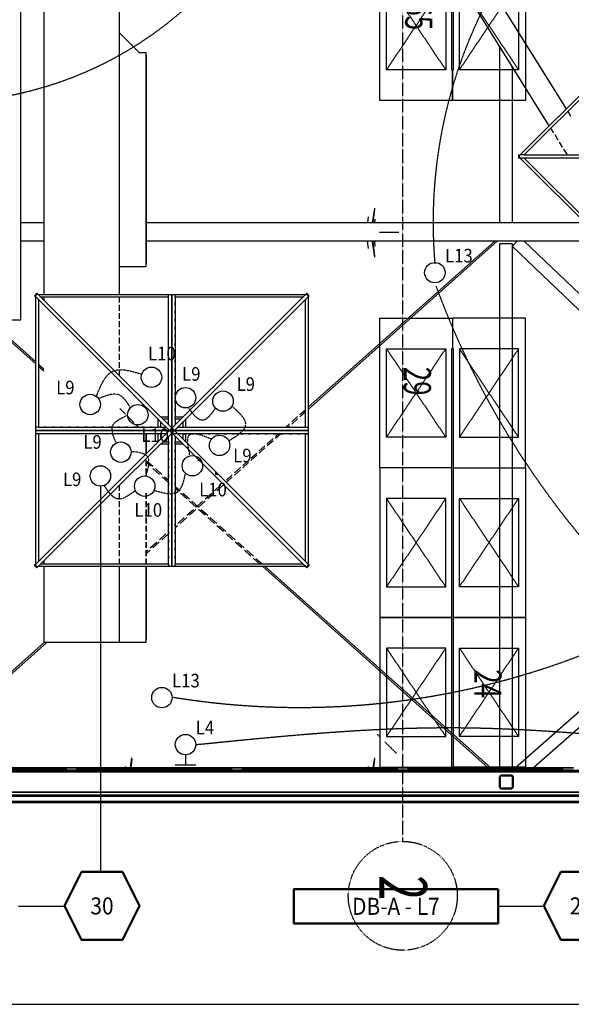
# Model space of a CAD drawing. Extents: x -15746 to 53104, y -6860 to 47381.
# Drawn here: x 9482 to 13532, y -1559 to 5679 of the extents above; entities that cross this region are included whole.
import ezdxf
from ezdxf.enums import TextEntityAlignment as Align

# ---------------------------------------------------------------- set-up
doc = ezdxf.new("R2010")
doc.units = 0
for name, pattern in [('EDG-DASH-1', [2.25, 1.5, -0.75]), ('EDG-DASH-3', [4.5, 3, -1.5]), ('X-2933-C$0$EDG-1DOT-2', [5, 2, -1.4, 0.2, -1.4]), ('X-2933-C$0$EDG-DASH-3', [4.5, 3, -1.5])]:
    doc.linetypes.add(name, pattern=pattern)
for name, color, linetype in [('LIT-CIRC', 6, 'CONTINUOUS'), ('LIT-FITT', 6, 'CONTINUOUS'), ('LIT-SWITCH', 2, 'EDG-DASH-3'), ('SYM-050', 6, 'CONTINUOUS'), ('SYM-ATT', 2, 'CONTINUOUS'), ('SYM-TEXT', 7, 'CONTINUOUS'), ('X-2933-C$0$A-FLOR', 31, 'X-2933-C$0$EDG-DASH-3'), ('X-2933-C$0$A-GLAZ-CURT', 11, 'CONTINUOUS'), ('X-2933-C$0$A-GLAZ-CWMG', 11, 'CONTINUOUS'), ('X-2933-C$0$A-GLAZ-CWMG-3', 11, 'CONTINUOUS'), ('X-2933-C$0$A-WALL', 8, 'CONTINUOUS'), ('X-2933-C$0$A-WALL-3', 8, 'CONTINUOUS'), ('X-2933-C$0$G-ANNO-TEXT-1', 31, 'CONTINUOUS'), ('X-2933-C$0$Q-CASE-4', 31, 'X-2933-C$0$EDG-DASH-3'), ('X-2933-C$0$Q-SPCQ', 31, 'X-2933-C$0$EDG-DASH-3'), ('X-2933-C$0$Q-SPCQ-2', 31, 'X-2933-C$0$EDG-DASH-3'), ('X-2933-C$0$Q-SPCQ-HDLN', 31, 'X-2933-C$0$EDG-DASH-3'), ('X-2933-C$0$RCP-LINES 27-02-24', 11, 'CONTINUOUS'), ('X-2933-C$0$S-BEAM-ANLY', 31, 'X-2933-C$0$EDG-DASH-3'), ('X-2933-C$0$S-COLS-2', 8, 'CONTINUOUS'), ('X-2933-C$0$S-GRID-1', 133, 'X-2933-C$0$EDG-1DOT-2'), ('X-2933-C$0$S-GRID-IDEN', 133, 'X-2933-C$0$EDG-1DOT-2'), ('X-XREF', 7, 'CONTINUOUS')]:
    doc.layers.add(name, color=color, linetype=linetype)
doc.styles.add('EDG', font='edg.shx', dxfattribs={"width": 0.9})
doc.styles.add('X-2933-C$0$EDG', font='edg.shx', dxfattribs={"width": 0.9})

# ---------------------------------------------------------------- blocks, each defined once
blk = doc.blocks.new('X-2933-C')
at = {"layer": 'X-2933-C$0$A-FLOR'}
for p, q in [((1559, -13224), (1559, 27406.9)), ((-159.2, 8627.7), (-159.2, 23251))]:
    blk.add_line(p, q, dxfattribs=at)
at = {"layer": 'X-2933-C$0$A-GLAZ-CURT'}
for p, q in [((-174.5, 13468.8), (-174.5, 12333.5)), ((-161.5, 13468.8), (-174.5, 13468.8)), ((-161.5, 12333.5), (-161.5, 13468.8)), ((-174.5, 12333.5), (-161.5, 12333.5)), ((-174.5, 12253.5), (-174.5, 11118.2)), ((-161.5, 12253.5), (-174.5, 12253.5)), ((-161.5, 11118.2), (-161.5, 12253.5)), ((-174.5, 11118.2), (-161.5, 11118.2)), ((-174.5, 11038.2), (-174.5, 9902.9)), ((-161.5, 11038.2), (-174.5, 11038.2)), ((-161.5, 9902.9), (-161.5, 11038.2)), ((-174.5, 9902.9), (-161.5, 9902.9)), ((-174.5, 9822.9), (-174.5, 8687.7)), ((-161.5, 9822.9), (-174.5, 9822.9)), ((-161.5, 8687.7), (-161.5, 9822.9))]:
    blk.add_line(p, q, dxfattribs=at)
at = {"layer": 'X-2933-C$0$A-GLAZ-CWMG'}
for p, q in [((-179, 12333.5), (-179, 13468.8)), ((-161, 12333.5), (-161, 13468.8)), ((-179, 11118.2), (-179, 12253.5)), ((-161, 11118.2), (-161, 12253.5)), ((-179, 9902.9), (-179, 11038.2)), ((-161, 9902.9), (-161, 11038.2)), ((-179, 8687.7), (-179, 9822.9)), ((-161, 8687.7), (-161, 9822.9))]:
    blk.add_line(p, q, dxfattribs=at)
at = {"layer": 'X-2933-C$0$A-GLAZ-CWMG-3', "extrusion": (0, 0, -1)}
for p, q in [((-179, 13548.8), (-179, 13468.8)), ((-161, 13468.8), (-161, 13548.8)), ((-179, 13468.8), (-161, 13468.8)), ((-179, 12333.5), (-179, 12253.5)), ((-161, 12333.5), (-179, 12333.5)), ((-161, 12253.5), (-161, 12333.5)), ((-179, 12253.5), (-161, 12253.5)), ((-179, 11118.2), (-179, 11038.2)), ((-161, 11118.2), (-179, 11118.2)), ((-161, 11038.2), (-161, 11118.2)), ((-179, 11038.2), (-161, 11038.2)), ((-179, 9902.9), (-179, 9822.9)), ((-161, 9902.9), (-179, 9902.9)), ((-161, 9822.9), (-161, 9902.9)), ((-179, 9822.9), (-161, 9822.9))]:
    blk.add_line(p, q, dxfattribs=at)
at = {"layer": 'X-2933-C$0$A-WALL'}
for p, q in [((22, 23452), (22, 8426.7)), ((0, 23430), (0, 8448.7)), ((-150, 23280), (-150, 8598.7))]:
    blk.add_line(p, q, dxfattribs=at)
at = {"layer": 'X-2933-C$0$A-WALL-3'}
for p, q in [((30, 8418.7), (30, 23460)), ((-159, 23271), (-159, 8607.7))]:
    blk.add_line(p, q, dxfattribs=at)
at = {"layer": 'X-2933-C$0$Q-CASE-4'}
for p, q in [((-5310, 12668.5), (-8385, 12668.5)), ((-5310, 12652.5), (-5310, 12668.5)), ((-185, 12668.5), (-3260, 12668.5)), ((-3260, 12668.5), (-3260, 12652.5)), ((-185, 12652.5), (-185, 12668.5)), ((-8385, 12652.5), (-5310, 12652.5)), ((-3260, 12652.5), (-185, 12652.5))]:
    blk.add_line(p, q, dxfattribs=at)
at = {"layer": 'X-2933-C$0$Q-SPCQ'}
for p, q in [((-6185, 13195.5), (-5085, 13195.5)), ((-2385, 13195.5), (-3485, 13195.5)), ((-2385, 13195.5), (-1285, 13195.5)), ((-1285, 13195.5), (-185, 13195.5)), ((-5085, 12660.5), (-5310, 12660.5)), ((-5310, 12660.5), (-5085, 12660.5)), ((-3485, 12660.5), (-3260, 12660.5)), ((-3485, 12660.5), (-3260, 12660.5)), ((-5085, 12125.5), (-6185, 12125.5)), ((-2385, 12125.5), (-3485, 12125.5)), ((-2385, 12125.5), (-1285, 12125.5)), ((-1285, 12125.5), (-185, 12125.5))]:
    blk.add_line(p, q, dxfattribs=at)
at = {"layer": 'X-2933-C$0$Q-SPCQ-2'}
for p, q in [((-5310, 12710.5), (-5960, 13145.5)), ((-5960, 12710.5), (-5310, 13145.5)), ((-5960, 13145.5), (-5310, 13145.5)), ((-5310, 13145.5), (-5310, 12710.5)), ((-2610, 13145.5), (-3260, 12710.5)), ((-3260, 13145.5), (-2610, 12710.5)), ((-3260, 13145.5), (-3260, 12710.5)), ((-2610, 13145.5), (-3260, 13145.5)), ((-2610, 12710.5), (-2610, 13145.5)), ((-1510, 12710.5), (-2160, 13145.5)), ((-2160, 12710.5), (-1510, 13145.5)), ((-2160, 12710.5), (-2160, 13145.5)), ((-2160, 13145.5), (-1510, 13145.5)), ((-1510, 13145.5), (-1510, 12710.5)), ((-410, 12710.5), (-1060, 13145.5)), ((-1060, 12710.5), (-410, 13145.5)), ((-1060, 12710.5), (-1060, 13145.5)), ((-1060, 13145.5), (-410, 13145.5)), ((-410, 13145.5), (-410, 12710.5)), ((-5310, 12710.5), (-5960, 12710.5)), ((-3260, 12710.5), (-2610, 12710.5)), ((-1510, 12710.5), (-2160, 12710.5)), ((-410, 12710.5), (-1060, 12710.5)), ((-5310, 12175.5), (-5960, 12610.5)), ((-5960, 12175.5), (-5310, 12610.5)), ((-5960, 12610.5), (-5310, 12610.5)), ((-5310, 12610.5), (-5310, 12175.5)), ((-2610, 12175.5), (-3260, 12610.5)), ((-3260, 12175.5), (-2610, 12610.5)), ((-3260, 12175.5), (-3260, 12610.5)), ((-3260, 12610.5), (-2610, 12610.5)), ((-2610, 12610.5), (-2610, 12175.5)), ((-1510, 12610.5), (-2160, 12175.5)), ((-2160, 12610.5), (-1510, 12175.5)), ((-2160, 12610.5), (-2160, 12175.5)), ((-1510, 12610.5), (-2160, 12610.5)), ((-1510, 12175.5), (-1510, 12610.5)), ((-410, 12610.5), (-1060, 12175.5)), ((-1060, 12610.5), (-410, 12175.5)), ((-1060, 12610.5), (-1060, 12175.5)), ((-410, 12610.5), (-1060, 12610.5)), ((-410, 12175.5), (-410, 12610.5)), ((-5310, 12175.5), (-5960, 12175.5)), ((-2610, 12175.5), (-3260, 12175.5)), ((-2160, 12175.5), (-1510, 12175.5)), ((-1060, 12175.5), (-410, 12175.5))]:
    blk.add_line(p, q, dxfattribs=at)
at = {"layer": 'X-2933-C$0$Q-SPCQ-HDLN'}
for p, q in [((-5085, 13195.5), (-5085, 12660.5)), ((-3485, 13195.5), (-3485, 12660.5)), ((-2385, 12668.5), (-2385, 13195.5)), ((-2385, 12668.5), (-2385, 13195.5)), ((-1285, 13195.5), (-1285, 12668.5)), ((-1285, 12668.5), (-1285, 13195.5)), ((-185, 13195.5), (-185, 12668.5)), ((-5085, 12660.5), (-5085, 12125.5)), ((-3485, 12125.5), (-3485, 12660.5)), ((-2385, 12652.5), (-2385, 12125.5)), ((-2385, 12652.5), (-2385, 12125.5)), ((-1285, 12125.5), (-1285, 12652.5)), ((-1285, 12652.5), (-1285, 12125.5)), ((-185, 12125.5), (-185, 12652.5))]:
    blk.add_line(p, q, dxfattribs=at)
at = {"layer": 'X-2933-C$0$RCP-LINES 27-02-24'}
for p, q in [((22, 8426.7), (22, 23452)), ((30, 23460), (30, 8418.7)), ((0, 8448.7), (0, 23430)), ((-159, 8607.7), (-159, 23271)), ((-150, 8598.7), (-150, 23280)), ((65, 8418.7), (65, 16425.8)), ((75, 8418.7), (75, 16425.7)), ((-1921.8, 15224), (-179, 13254.5)), ((-2065.3, 15134.7), (-4010.7, 13101.1)), ((-179, 13120.4), (-1998.4, 15176.3)), ((-4051.5, 13187.1), (-2369.4, 14945.4)), ((-4685.6, 13186.1), (-4685.6, 14091.2)), ((-4660.6, 14091.2), (-4660.6, 13497.2)), ((-4685.6, 13157.8), (-5362.6, 13834.8)), ((-5348.4, 13848.9), (-4685.6, 13186.1)), ((-4660.6, 13186.1), (-3997.9, 13848.9)), ((-3983.7, 13834.8), (-4660.6, 13157.8)), ((-4051.5, 13767), (-4051.5, 10413.4)), ((-4184.5, 13634), (-4184.5, 10413.4)), ((-9329.4, 10814.2), (-5022.8, 13495)), ((-5005.4, 13505.9), (-4970.5, 13527.6)), ((-4741.8, 13468.5), (-4779.3, 13445.2)), ((-4689.5, 13501.1), (-4727, 13477.8)), ((-4660.6, 13497.2), (-4660.6, 13186.1)), ((-179, 13468.8), (-179, 12333.5)), ((-174.5, 12333.5), (-174.5, 13468.8)), ((-174.5, 13468.8), (-161.5, 13468.8)), ((-161.5, 13468.8), (-161.5, 12333.5)), ((-161, 13468.8), (-161, 12333.5)), ((-4847.2, 13402.9), (-4881.3, 13381.7)), ((-4794.1, 13436), (-4831.6, 13412.7)), ((-4898.7, 13370.9), (-9005.8, 10814.2)), ((-4685.6, 13186.1), (-4685.6, 13157.8)), ((-4660.6, 13186.1), (-4660.6, 13157.8)), ((-161, 13234.2), (-159, 13231.9)), ((-4685.6, 13152.5), (-4685.6, 13157.8)), ((-4660.6, 13152.5), (-4685.6, 13152.5)), ((-4685.6, 13145.3), (-4685.6, 13152.5)), ((-4685.6, 13145.3), (-4660.6, 13145.3)), ((-4660.6, 13157.8), (-4660.6, 13152.5)), ((-4660.6, 13152.5), (-4660.6, 13145.3)), ((-112.5, 13106), (-37.5, 13106)), ((-37.5, 13101), (-112.5, 13101)), ((-5337.5, 13097.7), (-4184.5, 13097.7)), ((-4032, 13097.7), (-179, 13097.7)), ((-4032, 13097.7), (-4032, 13097.3)), ((-4032, 13097.3), (-4032, 13008.8)), ((-161, 13097.7), (-159, 13097.7)), ((-125, 13018.5), (-125, 13093.5)), ((-120, 13093.5), (-120, 13018.5)), ((-30, 13018.5), (-30, 13093.5)), ((-25, 13093.5), (-25, 13018.5)), ((-4184.5, 13008.8), (-5480.3, 13008.8)), ((-4051.5, 12987.7), (-2813.4, 11599.7)), ((-2829.5, 11599.7), (-4051.5, 12969.7)), ((-179, 13008.8), (-4032, 13008.8)), ((-159, 13008.8), (-161, 13008.8)), ((-161, 12960.4), (-159, 12962.7)), ((-112.5, 13011), (-37.5, 13011)), ((-37.5, 13006), (-112.5, 13006)), ((-1659, 11284.3), (-179, 12940.3)), ((-179, 12922.3), (-1659, 11266.3)), ((-159, 12944.7), (-161, 12942.4)), ((-161.5, 12333.5), (-174.5, 12333.5)), ((-179, 12253.5), (-179, 11118.2)), ((-174.5, 11118.2), (-174.5, 12253.5)), ((-174.5, 12253.5), (-161.5, 12253.5)), ((-161.5, 12253.5), (-161.5, 11118.2)), ((-161, 12253.5), (-161, 11118.2)), ((-4184.5, 12073.5), (-4293.4, 12088.6)), ((-4184.5, 12077.2), (-4283.6, 12091)), ((-4212.9, 12091), (-4184.5, 12087.1)), ((-4051.5, 12088.9), (-4046.5, 12088.9)), ((-4046.5, 12086.4), (-4013.1, 12091)), ((-3942.4, 12091), (-4046.5, 12076.5)), ((-4046.5, 12088.9), (-4046.5, 12080.5)), ((-3932.6, 12088.6), (-4046.5, 12072.8)), ((-179, 12078.4), (-252.9, 12088.6)), ((-179, 12082.1), (-243.1, 12091)), ((-161, 12089.4), (-159, 12089.2)), ((-4184.5, 12037.5), (-4229.2, 12043.7)), ((-4046.5, 12080.5), (-4051.5, 12080.5)), ((-4051.5, 12072.6), (-4046.5, 12072.6)), ((-4047.9, 12072.6), (-4051.5, 12072.1)), ((-3996.8, 12043.7), (-4051.5, 12036.1)), ((-4046.5, 12080.5), (-4046.5, 12072.6)), ((-179, 12042.3), (-188.7, 12043.7)), ((-159, 12079.3), (-161, 12079.6)), ((-159, 12075.6), (-161, 12075.8)), ((-159, 12039.5), (-161, 12039.8)), ((-3650.2, 11608.5), (-3667.9, 11590.9)), ((-3662.7, 11585.7), (-3667.9, 11590.9)), ((-3662.7, 11585.7), (-3645.1, 11603.4)), ((-3659, 11582), (-3662.7, 11585.7)), ((-3639, 11562), (-3659, 11582)), ((-3659, 10624.7), (-3659, 11582)), ((-3650.2, 11608.5), (-3645.1, 11603.4)), ((-3645.1, 11603.4), (-3641.3, 11599.7)), ((-3621.3, 11579.7), (-3641.3, 11599.7)), ((-3641.3, 11599.7), (-2684, 11599.7)), ((-2684, 11579.7), (-2684, 11599.7)), ((-2684, 11599.7), (-2659, 11599.7)), ((-2659, 11599.7), (-2659, 10599.7)), ((-2659, 11599.7), (-2634, 11599.7)), ((-2659, 10599.7), (-2659, 11599.7)), ((-2658, 10618.3), (-1672.9, 11603.4)), ((-1655.3, 11585.7), (-2640.4, 10600.6)), ((-2634, 11579.7), (-2634, 11599.7)), ((-2634, 11599.7), (-1676.7, 11599.7)), ((-2634, 11599.7), (-2634, 10599.7)), ((-1676.7, 11599.7), (-1696.7, 11579.7)), ((-1659, 11582), (-1679, 11562)), ((-1672.9, 11603.4), (-1667.8, 11608.5)), ((-1672.9, 11603.4), (-1655.3, 11585.7)), ((-1650.1, 11590.9), (-1667.8, 11608.5)), ((-1659, 11582), (-1659, 10624.7)), ((-1650.1, 11590.9), (-1655.3, 11585.7)), ((-3639, 11562), (-3639, 10624.7)), ((-3419, 11342), (-3639, 11562)), ((-2684, 11579.7), (-3621.3, 11579.7)), ((-3621.3, 11579.7), (-3041.3, 10999.7)), ((-2776, 11539.7), (-2811.6, 11579.7)), ((-2795.6, 11579.7), (-2759.9, 11539.7)), ((-2722.4, 11479.7), (-2760.8, 11522.7)), ((-2744.7, 11522.7), (-2706.4, 11479.7)), ((-2684, 10699.7), (-2684, 11579.7)), ((-2684, 11522.7), (-2684, 11539.7)), ((-1696.7, 11579.7), (-2634, 11579.7)), ((-2634, 11522.7), (-2634, 11539.7)), ((-1679, 10624.7), (-1679, 11562)), ((-2684, 11436.6), (-2707.3, 11462.7)), ((-2691.2, 11462.7), (-2684, 11454.6)), ((-2684, 11462.7), (-2684, 11479.7)), ((-2634, 11462.7), (-2634, 11479.7)), ((-2684, 11402.7), (-2684, 11419.7)), ((-2634, 11402.7), (-2634, 11419.7)), ((-2634, 11398.5), (-2599.3, 11359.7)), ((-2615.4, 11359.7), (-2634, 11380.5)), ((-2999, 10922), (-3419, 11342)), ((-2684, 11342.7), (-2684, 11359.7)), ((-2684, 11282.7), (-2684, 11299.7)), ((-2634, 11342.7), (-2634, 11359.7)), ((-2634, 11282.7), (-2634, 11299.7)), ((-2561.9, 11299.7), (-2600.2, 11342.7)), ((-2584.2, 11342.7), (-2545.8, 11299.7)), ((-2684, 11222.7), (-2684, 11239.7)), ((-2634, 11222.7), (-2634, 11239.7)), ((-2508.4, 11239.7), (-2546.7, 11282.7)), ((-2530.6, 11282.7), (-2492.3, 11239.7)), ((-2454.8, 11179.7), (-2493.2, 11222.7)), ((-2477.1, 11222.7), (-2438.8, 11179.7)), ((-2036.7, 11239.7), (-2036.9, 11239.5)), ((-1719, 11217.2), (-1679, 11261.9)), ((-1679, 11243.9), (-1719, 11199.1)), ((-2684, 11162.7), (-2684, 11179.7)), ((-2634, 11162.7), (-2634, 11179.7)), ((-2401.3, 11119.7), (-2439.7, 11162.7)), ((-2423.6, 11162.7), (-2385.3, 11119.7)), ((-1779, 11150), (-1736, 11198.1)), ((-1736, 11180.1), (-1779, 11132)), ((-2684, 11102.7), (-2684, 11119.7)), ((-2634, 11102.7), (-2634, 11119.7)), ((-2347.8, 11059.7), (-2386.2, 11102.7)), ((-2370.1, 11102.7), (-2331.7, 11059.7)), ((-1839, 11082.9), (-1796, 11131)), ((-1796, 11113), (-1839, 11064.9)), ((-161.5, 11118.2), (-174.5, 11118.2)), ((-2684, 11042.7), (-2684, 11059.7)), ((-2634, 11042.7), (-2634, 11059.7)), ((-2294.3, 10999.7), (-2332.7, 11042.7)), ((-2316.6, 11042.7), (-2278.2, 10999.7)), ((-1899, 11015.7), (-1856, 11063.9)), ((-1856, 11045.9), (-1899, 10997.7)), ((-179, 11038.2), (-179, 9902.9)), ((-174.5, 9902.9), (-174.5, 11038.2)), ((-174.5, 11038.2), (-161.5, 11038.2)), ((-161.5, 11038.2), (-161.5, 9902.9)), ((-161, 11038.2), (-161, 9902.9)), ((-3040.4, 10998.7), (-3041.3, 10999.7)), ((-3040.4, 10998.7), (-2981.3, 10939.7)), ((-2978.1, 10936.5), (-2981.3, 10939.7)), ((-2978.1, 10936.5), (-2921.3, 10879.7)), ((-2684, 10982.7), (-2684, 10999.7)), ((-2684, 10922.7), (-2684, 10939.7)), ((-2634, 10982.7), (-2634, 10999.7)), ((-2634, 10922.7), (-2634, 10939.7)), ((-2334.5, 10939.7), (-2334.5, 10922.7)), ((-2259, 10978.1), (-2216, 10929.9)), ((-2216, 10911.9), (-2259, 10960.1)), ((-2019, 10881.5), (-1976, 10929.6)), ((-1959, 10948.6), (-1916, 10996.7)), ((-1916, 10978.7), (-1959, 10930.6)), ((-2995.8, 10918.8), (-2999, 10922)), ((-2939, 10862), (-2995.8, 10918.8)), ((-2937.7, 10860.7), (-2939, 10862)), ((-2757.9, 10680.9), (-2937.7, 10860.7)), ((-2920, 10878.4), (-2921.3, 10879.7)), ((-2920, 10878.4), (-2740.2, 10698.6)), ((-2684, 10862.7), (-2684, 10879.7)), ((-2634, 10862.7), (-2634, 10879.7)), ((-2396.7, 10879.7), (-2398, 10878.4)), ((-2379, 10862), (-2380.3, 10860.7)), ((-2334.5, 10922.7), (-2350.9, 10922.7)), ((-2319, 10922), (-2322.2, 10918.8)), ((-2199, 10910.9), (-2156, 10862.7)), ((-2156, 10844.6), (-2199, 10892.8)), ((-2079, 10814.3), (-2036, 10862.5)), ((-1976, 10911.6), (-2019, 10863.5)), ((-2684, 10802.7), (-2684, 10819.7)), ((-2634, 10802.7), (-2634, 10819.7)), ((-2456, 10781.2), (-2456, 10785)), ((-2439, 10802), (-2439, 10790.6)), ((-2139, 10843.6), (-2096, 10795.4)), ((-2096, 10777.4), (-2139, 10825.6)), ((-2139, 10747.2), (-2096, 10795.3)), ((-2036, 10844.4), (-2079, 10796.3)), ((-2684, 10742.7), (-2684, 10759.7)), ((-2634, 10742.7), (-2634, 10759.7)), ((-2199, 10680.1), (-2156, 10728.2)), ((-2096, 10777.3), (-2139, 10729.2)), ((-2079, 10776.3), (-2036.7, 10729)), ((-2036, 10710.1), (-2079, 10758.3)), ((-2759, 10682), (-2759, 10680.9)), ((-2759, 10680.9), (-2757.9, 10680.9)), ((-2759, 10624.7), (-2759, 10680.9)), ((-2756.1, 10679.1), (-2757.9, 10680.9)), ((-2677.6, 10600.6), (-2756.1, 10679.1)), ((-2742, 10665), (-2742, 10624.7)), ((-2740.2, 10699.7), (-2741.3, 10699.7)), ((-2740.2, 10699.7), (-2684, 10699.7)), ((-2740.2, 10698.6), (-2740.2, 10699.7)), ((-2738.4, 10696.8), (-2740.2, 10698.6)), ((-2738.4, 10696.8), (-2660, 10618.3)), ((-2684, 10682.7), (-2724.3, 10682.7)), ((-2684, 10682.7), (-2684, 10699.7)), ((-2684, 10642.4), (-2684, 10682.7)), ((-2634, 10699.7), (-2577.8, 10699.7)), ((-2634, 10682.7), (-2634, 10699.7)), ((-2593.7, 10682.7), (-2634, 10682.7)), ((-2577.8, 10698.6), (-2579.6, 10696.8)), ((-2577.8, 10699.7), (-2577.8, 10698.6)), ((-2576.7, 10699.7), (-2577.8, 10699.7)), ((-2576, 10624.7), (-2576, 10665)), ((-2560.1, 10680.9), (-2561.9, 10679.1)), ((-2560.1, 10680.9), (-2559, 10680.9)), ((-2559, 10680.9), (-2559, 10682)), ((-2559, 10680.9), (-2559, 10624.7)), ((-2248.5, 10624.7), (-2216, 10661)), ((-2216, 10643), (-2232.4, 10624.7)), ((-2156, 10710.2), (-2199, 10662.1)), ((-2019, 10709.1), (-1976, 10660.9)), ((-1976, 10642.8), (-2019, 10691)), ((-1959, 10641.8), (-1943.7, 10624.7)), ((-3639, 10624.7), (-3659, 10624.7)), ((-3659, 10599.7), (-3659, 10624.7)), ((-2659, 10599.7), (-3659, 10599.7)), ((-3659, 10574.7), (-3659, 10599.7)), ((-3659, 10599.7), (-2659, 10599.7)), ((-3639, 10574.7), (-3659, 10574.7)), ((-3659, 9617.4), (-3659, 10574.7)), ((-3639, 10624.7), (-2759, 10624.7)), ((-3639, 10574.7), (-3639, 9637.4)), ((-2759, 10574.7), (-3639, 10574.7)), ((-3582, 10624.7), (-3599, 10624.7)), ((-3582, 10574.7), (-3599, 10574.7)), ((-3522, 10624.7), (-3539, 10624.7)), ((-3522, 10574.7), (-3539, 10574.7)), ((-3462, 10624.7), (-3479, 10624.7)), ((-3462, 10574.7), (-3479, 10574.7)), ((-3402, 10624.7), (-3419, 10624.7)), ((-3402, 10574.7), (-3419, 10574.7)), ((-3342, 10624.7), (-3359, 10624.7)), ((-3342, 10574.7), (-3359, 10574.7)), ((-3282, 10624.7), (-3299, 10624.7)), ((-3282, 10574.7), (-3299, 10574.7)), ((-3222, 10624.7), (-3239, 10624.7)), ((-3222, 10574.7), (-3239, 10574.7)), ((-3162, 10624.7), (-3179, 10624.7)), ((-3162, 10574.7), (-3179, 10574.7)), ((-3102, 10624.7), (-3119, 10624.7)), ((-3102, 10574.7), (-3119, 10574.7)), ((-3042, 10624.7), (-3059, 10624.7)), ((-3042, 10574.7), (-3059, 10574.7)), ((-2982, 10624.7), (-2999, 10624.7)), ((-2982, 10574.7), (-2999, 10574.7)), ((-2922, 10624.7), (-2939, 10624.7)), ((-2922, 10574.7), (-2939, 10574.7)), ((-2922, 10630.3), (-2922, 10624.7)), ((-2879, 10624.7), (-2879, 10630.5)), ((-2862, 10624.7), (-2879, 10624.7)), ((-2862, 10574.7), (-2879, 10574.7)), ((-2802, 10624.7), (-2819, 10624.7)), ((-2802, 10574.7), (-2819, 10574.7)), ((-2742, 10624.7), (-2759, 10624.7)), ((-2759, 10518.4), (-2759, 10574.7)), ((-2742, 10574.7), (-2759, 10574.7)), ((-2756.1, 10520.2), (-2677.6, 10598.7)), ((-2742, 10624.7), (-2701.7, 10624.7)), ((-2742, 10574.7), (-2742, 10534.4)), ((-2701.7, 10574.7), (-2742, 10574.7)), ((-2660, 10581), (-2738.4, 10502.6)), ((-2684, 10599.7), (-2684, 10607)), ((-2684, 10592.4), (-2684, 10599.7)), ((-2684, 10599.7), (-2659, 10599.7)), ((-2659, 10599.7), (-2684, 10599.7)), ((-2660, 10618.3), (-2677.6, 10600.6)), ((-2677.6, 10598.7), (-2660, 10581)), ((-2666.3, 10624.7), (-2659, 10624.7)), ((-2659, 10574.7), (-2666.3, 10574.7)), ((-2659, 10599.7), (-2659, 10624.7)), ((-2659, 10624.7), (-2651.7, 10624.7)), ((-2659, 10624.7), (-2659, 10599.7)), ((-2659, 9599.7), (-2659, 10599.7)), ((-2659, 10599.7), (-2634, 10599.7)), ((-2659, 10599.7), (-2659, 9599.7)), ((-2659, 10574.7), (-2659, 10599.7)), ((-2659, 10599.7), (-1659, 10599.7)), ((-1659, 10599.7), (-2659, 10599.7)), ((-2659, 10599.7), (-2659, 10574.7)), ((-2634, 10599.7), (-2659, 10599.7)), ((-2651.7, 10574.7), (-2659, 10574.7)), ((-2640.4, 10600.6), (-2658, 10618.3)), ((-2658, 10581), (-2640.4, 10598.7)), ((-2579.6, 10502.6), (-2658, 10581)), ((-2640.4, 10598.7), (-2561.9, 10520.2)), ((-2634, 10599.7), (-2634, 10592.4)), ((-2616.3, 10624.7), (-2576, 10624.7)), ((-2576, 10574.7), (-2616.3, 10574.7)), ((-2559, 10624.7), (-2576, 10624.7)), ((-2576, 10534.4), (-2576, 10574.7)), ((-2576, 10574.7), (-2559, 10574.7)), ((-2559, 10624.7), (-1679, 10624.7)), ((-2559, 10574.7), (-2559, 10518.4)), ((-1679, 10574.7), (-2559, 10574.7)), ((-2499, 10624.7), (-2516, 10624.7)), ((-2516, 10574.7), (-2499, 10574.7)), ((-2439, 10624.7), (-2456, 10624.7)), ((-2456, 10574.7), (-2439, 10574.7)), ((-2379, 10624.7), (-2396, 10624.7)), ((-2396, 10574.7), (-2379, 10574.7)), ((-2319, 10624.7), (-2336, 10624.7)), ((-2336, 10574.7), (-2319, 10574.7)), ((-2277.1, 10574.7), (-2319, 10527.8)), ((-2319, 10545.8), (-2293.2, 10574.7)), ((-2259, 10624.7), (-2276, 10624.7)), ((-2276, 10574.7), (-2259, 10574.7)), ((-2199, 10624.7), (-2216, 10624.7)), ((-2216, 10574.7), (-2199, 10574.7)), ((-2139, 10624.7), (-2156, 10624.7)), ((-2156, 10574.7), (-2139, 10574.7)), ((-2079, 10624.7), (-2096, 10624.7)), ((-2096, 10574.7), (-2079, 10574.7)), ((-2019, 10624.7), (-2036, 10624.7)), ((-2036, 10574.7), (-2019, 10574.7)), ((-1959, 10624.7), (-1976, 10624.7)), ((-1976, 10574.7), (-1959, 10574.7)), ((-1899, 10624.7), (-1916, 10624.7)), ((-1916, 10574.7), (-1899, 10574.7)), ((-1899.1, 10574.7), (-1856, 10526.3)), ((-1839, 10624.7), (-1856, 10624.7)), ((-1856, 10574.7), (-1839, 10574.7)), ((-1779, 10624.7), (-1796, 10624.7)), ((-1796, 10574.7), (-1779, 10574.7)), ((-1719, 10624.7), (-1736, 10624.7)), ((-1736, 10574.7), (-1719, 10574.7)), ((-1659, 10624.7), (-1679, 10624.7)), ((-1679, 9637.4), (-1679, 10574.7)), ((-1679, 10574.7), (-1659, 10574.7)), ((-1659, 10624.7), (-1659, 10599.7)), ((-1659, 10599.7), (-1659, 10574.7)), ((-1659, 10574.7), (-1659, 9617.4)), ((-2937.7, 10338.7), (-2757.9, 10518.4)), ((-2740.2, 10500.8), (-2920, 10321)), ((-2757.9, 10518.4), (-2759, 10518.4)), ((-2759, 10518.4), (-2759, 10517.4)), ((-2756.1, 10520.2), (-2757.9, 10518.4)), ((-2741.3, 10499.7), (-2740.2, 10499.7)), ((-2738.4, 10502.6), (-2740.2, 10500.8)), ((-2740.2, 10499.7), (-2740.2, 10500.8)), ((-2684, 10499.7), (-2740.2, 10499.7)), ((-2724.3, 10516.7), (-2684, 10516.7)), ((-2684, 10516.7), (-2684, 10557)), ((-2684, 10516.7), (-2684, 10499.7)), ((-2684, 9619.7), (-2684, 10499.7)), ((-2634, 10557), (-2634, 10516.7)), ((-2634, 10516.7), (-2634, 10499.7)), ((-2634, 10516.7), (-2593.7, 10516.7)), ((-2577.8, 10499.7), (-2634, 10499.7)), ((-2634, 10499.7), (-2634, 9619.7)), ((-2579.6, 10502.6), (-2577.8, 10500.8)), ((-2577.8, 10500.8), (-2577.8, 10499.7)), ((-2398, 10321), (-2577.8, 10500.8)), ((-2577.8, 10499.7), (-2576.7, 10499.7)), ((-2561.9, 10520.2), (-2560.1, 10518.4)), ((-2559, 10518.4), (-2560.1, 10518.4)), ((-2560.1, 10518.4), (-2380.3, 10338.7)), ((-2559, 10517.4), (-2559, 10518.4)), ((-2379, 10478.7), (-2336, 10526.8)), ((-2336, 10508.8), (-2379, 10460.6)), ((-1856, 10508.3), (-1899, 10556.5)), ((-1839, 10507.3), (-1796, 10459.1)), ((-2684, 10456.7), (-2684, 10439.7)), ((-2634, 10456.7), (-2634, 10439.7)), ((-2437.3, 10413.4), (-2396, 10459.6)), ((-2396, 10441.6), (-2421.2, 10413.4)), ((-1796, 10441), (-1839, 10489.2)), ((-1779, 10440), (-1755.3, 10413.4)), ((-5585.8, 10212.8), (-5437.9, 10360.3)), ((-5437.9, 10360.3), (-5437.9, 10408.4)), ((-5437.9, 10408.4), (-3861.9, 10408.4)), ((-3883.7, 10413.4), (-5418.7, 10413.4)), ((-5418.7, 10413.4), (-5418.7, 10408.4)), ((-3883.7, 10413.4), (-3883.7, 10408.4)), ((-3861.9, 10408.4), (-3861.9, 10212.8)), ((-2701.3, 10336.7), (-2684, 10354)), ((-2684, 10396.7), (-2684, 10379.7)), ((-2490.4, 10413.4), (-2634, 10413.4)), ((-2634, 10408.4), (-2485.4, 10408.4)), ((-2634, 10396.7), (-2634, 10379.7)), ((-2396, 10413.4), (-2439, 10413.4)), ((-2439, 10408.4), (-2396, 10408.4)), ((-2339.2, 10413.4), (-2379, 10413.4)), ((-2379, 10408.4), (-2340.2, 10408.4)), ((-2156, 10413.4), (-2199, 10413.4)), ((-2199, 10408.4), (-2156, 10408.4)), ((-2096, 10413.4), (-2139, 10413.4)), ((-2139, 10408.4), (-2096, 10408.4)), ((-2036, 10413.4), (-2079, 10413.4)), ((-2079, 10408.4), (-2036, 10408.4)), ((-1976, 10413.4), (-2019, 10413.4)), ((-2019, 10408.4), (-1976, 10408.4)), ((-1916, 10413.4), (-1959, 10413.4)), ((-1959, 10408.4), (-1916, 10408.4)), ((-1856, 10413.4), (-1899, 10413.4)), ((-1899, 10408.4), (-1856, 10408.4)), ((-1796, 10413.4), (-1839, 10413.4)), ((-1839, 10408.4), (-1796, 10408.4)), ((-1771.4, 10413.4), (-1779, 10422)), ((-1736, 10413.4), (-1779, 10413.4)), ((-1779, 10408.4), (-1736, 10408.4)), ((-1679, 10413.4), (-1719, 10413.4)), ((-1719, 10408.4), (-1679, 10408.4)), ((-1123.4, 10413.4), (-1659, 10413.4)), ((-1659, 10408.4), (-1101.7, 10408.4)), ((-1123.4, 10413.4), (-1123.4, 10408.4)), ((-1101.7, 10408.4), (-1101.7, 10212.8)), ((-2995.8, 10280.5), (-2999, 10277.4)), ((-2995.8, 10280.5), (-2939, 10337.4)), ((-2921.3, 10319.7), (-2978.1, 10262.9)), ((-2937.7, 10338.7), (-2939, 10337.4)), ((-2920, 10321), (-2921.3, 10319.7)), ((-2761.5, 10276.7), (-2718.4, 10319.7)), ((-2684, 10336.7), (-2684, 10319.7)), ((-2634, 10336.7), (-2634, 10319.7)), ((-2398, 10321), (-2396.7, 10319.7)), ((-2339.9, 10262.9), (-2396.7, 10319.7)), ((-2380.3, 10338.7), (-2379, 10337.4)), ((-2379, 10337.4), (-2322.2, 10280.5)), ((-2322.2, 10280.5), (-2319, 10277.4)), ((-179, 10295.9), (-252.9, 10306.2)), ((-179, 10299.6), (-243.1, 10308.5)), ((-161, 10306.9), (-159, 10306.7)), ((-159, 10296.8), (-161, 10297.1)), ((-159, 10293.1), (-161, 10293.4)), ((-5974.4, 10212.8), (-3659, 10212.8)), ((-3639, 9637.4), (-3059, 10217.4)), ((-3639, 10212.8), (-3599, 10212.8)), ((-3582, 10212.8), (-3539, 10212.8)), ((-3522, 10212.8), (-3479, 10212.8)), ((-3462, 10212.8), (-3419, 10212.8)), ((-3401.8, 10212.8), (-3359, 10212.8)), ((-3342, 10212.8), (-3299, 10212.8)), ((-3282, 10212.8), (-3239, 10212.8)), ((-3222, 10212.8), (-3179, 10212.8)), ((-3162, 10212.8), (-3119, 10212.8)), ((-3102, 10212.8), (-3063.6, 10212.8)), ((-3057.9, 10218.4), (-3059, 10217.4)), ((-3057.9, 10218.4), (-2999, 10277.4)), ((-2981.3, 10259.7), (-3040.4, 10200.6)), ((-2978.1, 10262.9), (-2981.3, 10259.7)), ((-2821.7, 10216.7), (-2778.6, 10259.7)), ((-2684, 10276.7), (-2684, 10259.7)), ((-2684, 10216.7), (-2684, 10199.7)), ((-2634, 10276.7), (-2634, 10259.7)), ((-2634, 10216.7), (-2634, 10199.7)), ((-2339.9, 10262.9), (-2336.7, 10259.7)), ((-1696.7, 9619.7), (-2336.7, 10259.7)), ((-2319, 10277.4), (-2260.1, 10218.4)), ((-2260.1, 10218.4), (-2259, 10217.4)), ((-2259, 10217.4), (-1899, 9857.4)), ((-2254.4, 10212.8), (-2216, 10212.8)), ((-2199, 10212.8), (-2156, 10212.8)), ((-2139, 10212.8), (-2096, 10212.8)), ((-2079, 10212.8), (-2036, 10212.8)), ((-2019, 10212.8), (-1976, 10212.8)), ((-1959, 10212.8), (-1916, 10212.8)), ((-1899, 10212.8), (-1856, 10212.8)), ((-1839, 10212.8), (-1796, 10212.8)), ((-1779, 10212.8), (-1736, 10212.8)), ((-1719, 10212.8), (-1679, 10212.8)), ((-1659, 10212.8), (-1101.7, 10212.8)), ((-1101.7, 10212.8), (-1101.7, 9662.8)), ((-179, 10259.8), (-188.7, 10261.2)), ((-159, 10257.1), (-161, 10257.3)), ((-3041.3, 10199.7), (-3621.3, 9619.7)), ((-3040.4, 10200.6), (-3041.3, 10199.7)), ((-2684, 10156.7), (-2684, 10139.7)), ((-2634, 10156.7), (-2634, 10139.7)), ((-2684, 10096.7), (-2684, 10079.7)), ((-2634, 10096.7), (-2634, 10079.7)), ((-2684, 10036.7), (-2684, 10019.7)), ((-2634, 10036.7), (-2634, 10019.7)), ((-2684, 9976.7), (-2684, 9959.7)), ((-2684, 9916.7), (-2684, 9899.7)), ((-2634, 9976.7), (-2634, 9959.7)), ((-2634, 9916.7), (-2634, 9899.7)), ((-2684, 9856.7), (-2684, 9839.7)), ((-2634, 9856.7), (-2634, 9839.7)), ((-1899, 9857.3), (-1679, 9637.4)), ((-161.5, 9902.9), (-174.5, 9902.9)), ((-2684, 9796.7), (-2684, 9779.7)), ((-2634, 9796.7), (-2634, 9779.7)), ((-179, 9822.9), (-179, 8687.7)), ((-174.5, 8687.7), (-174.5, 9822.9)), ((-174.5, 9822.9), (-161.5, 9822.9)), ((-161.5, 9822.9), (-161.5, 8687.7)), ((-161, 9822.9), (-161, 8687.7)), ((-2684, 9736.7), (-2684, 9719.7)), ((-2634, 9736.7), (-2634, 9719.7)), ((-3659, 9662.8), (-5974.4, 9662.8)), ((-4184.5, 9662.8), (-4184.5, 9490.3)), ((-4051.5, 9662.8), (-4051.5, 9490.3)), ((-3639, 9637.4), (-3659, 9617.4)), ((-3613.6, 9662.8), (-3639, 9662.8)), ((-3146.7, 9619.7), (-3110.9, 9659.7)), ((-3094.8, 9659.7), (-3130.6, 9619.7)), ((-2684, 9676.7), (-2684, 9659.7)), ((-2634, 9676.7), (-2634, 9659.7)), ((-1679, 9662.8), (-1704.4, 9662.8)), ((-1679, 9637.4), (-1659, 9617.4)), ((-1101.7, 9662.8), (-1659, 9662.8)), ((-179, 8628.2), (-1101.8, 9662.8)), ((-1101.7, 9680.6), (-179, 8646.2)), ((-3667.9, 9608.5), (-3662.7, 9613.6)), ((-3667.9, 9608.5), (-3650.2, 9590.8)), ((-3662.7, 9613.6), (-3659, 9617.4)), ((-3645.1, 9595.9), (-3662.7, 9613.6)), ((-3645.1, 9595.9), (-3650.2, 9590.8)), ((-3641.3, 9599.7), (-3645.1, 9595.9)), ((-3621.3, 9619.7), (-3641.3, 9599.7)), ((-2684, 9599.7), (-3641.3, 9599.7)), ((-3621.3, 9619.7), (-2684, 9619.7)), ((-3148.5, 9599.7), (-3473.6, 9235.8)), ((-3473.6, 9253.9), (-3164.6, 9599.7)), ((-2684, 9619.7), (-2684, 9599.7)), ((-2659, 9599.7), (-2684, 9599.7)), ((-2634, 9599.7), (-2659, 9599.7)), ((-2634, 9619.7), (-2634, 9599.7)), ((-2634, 9619.7), (-1696.7, 9619.7)), ((-1676.7, 9599.7), (-2634, 9599.7)), ((-1696.7, 9619.7), (-1676.7, 9599.7)), ((-1672.9, 9595.9), (-1676.7, 9599.7)), ((-1655.3, 9613.6), (-1672.9, 9595.9)), ((-1667.8, 9590.8), (-1672.9, 9595.9)), ((-1667.8, 9590.8), (-1650.1, 9608.5)), ((-1659, 9617.4), (-1655.3, 9613.6)), ((-1655.3, 9613.6), (-1650.1, 9608.5)), ((-3473.6, 9490.3), (-6371.7, 9490.3)), ((-3473.6, 8690.3), (-3473.6, 9490.3))]:
    blk.add_line(p, q, dxfattribs=at)
at = {"layer": 'X-2933-C$0$RCP-LINES 27-02-24', "extrusion": (0, 0, -1)}
for p, q in [((-179, 13468.8), (-179, 13548.8)), ((-161, 13548.8), (-161, 13468.8)), ((-161, 13468.8), (-179, 13468.8)), ((-179, 12253.5), (-179, 12333.5)), ((-179, 12333.5), (-161, 12333.5)), ((-161, 12333.5), (-161, 12253.5)), ((-161, 12253.5), (-179, 12253.5)), ((-179, 11038.2), (-179, 11118.2)), ((-179, 11118.2), (-161, 11118.2)), ((-161, 11118.2), (-161, 11038.2)), ((-161, 11038.2), (-179, 11038.2)), ((-179, 9822.9), (-179, 9902.9)), ((-179, 9902.9), (-161, 9902.9)), ((-161, 9902.9), (-161, 9822.9)), ((-161, 9822.9), (-179, 9822.9))]:
    blk.add_line(p, q, dxfattribs=at)
at = {"layer": 'X-2933-C$0$RCP-LINES 27-02-24'}
for centre, radius, start, end in [((-112.5, 13093.5), 12.5, 90, 180), ((-112.5, 13093.5), 7.5, 90, 180), ((-37.5, 13093.5), 12.5, 0, 90), ((-37.5, 13093.5), 7.5, 0, 90), ((-112.5, 13018.5), 12.5, 180, 270), ((-112.5, 13018.5), 7.5, 180, 270), ((-37.5, 13018.5), 12.5, 270, 0), ((-37.5, 13018.5), 7.5, 270, 0)]:
    blk.add_arc(centre, radius, start, end, dxfattribs=at)
for centre, major_axis, ratio, start_param, end_param in [((-4042.8, 13131.8), (-32.1, 30.7), 0.101034, 1.391483, 3.237948), ((-129, 13130.9), (33.3, 29.5), 0.10467, 3.283069, 3.498029)]:
    blk.add_ellipse(centre, major_axis=major_axis, ratio=ratio, start_param=start_param, end_param=end_param, dxfattribs=at)
at = {"layer": 'X-2933-C$0$S-BEAM-ANLY'}
for p, q in [((-4118, 12124.7), (-4118, 12266.7)), ((-369.7, 12164.3), (-284.2, 12249.8)), ((-427.6, 12106.4), (-408.5, 12125.5))]:
    blk.add_line(p, q, dxfattribs=at)
at = {"layer": 'X-2933-C$0$S-COLS-2'}
for p, q in [((-37.5, 13106), (-112.5, 13106)), ((-112.5, 13101), (-37.5, 13101)), ((-125, 13093.5), (-125, 13018.5)), ((-120, 13018.5), (-120, 13093.5)), ((-30, 13093.5), (-30, 13018.5)), ((-25, 13018.5), (-25, 13093.5)), ((-37.5, 13011), (-112.5, 13011)), ((-112.5, 13006), (-37.5, 13006))]:
    blk.add_line(p, q, dxfattribs=at)
for centre, radius, start, end in [((-112.5, 13093.5), 12.5, 90, 180), ((-112.5, 13093.5), 7.5, 90, 180), ((-37.5, 13093.5), 12.5, 0, 90), ((-37.5, 13093.5), 7.5, 0, 90), ((-112.5, 13018.5), 12.5, 180, 270), ((-112.5, 13018.5), 7.5, 180, 270), ((-37.5, 13018.5), 7.5, 270, 0), ((-37.5, 13018.5), 12.5, 270, 0)]:
    blk.add_arc(centre, radius, start, end, dxfattribs=at)
at = {"layer": 'X-2933-C$0$S-GRID-1'}
for p, q in [((0, -14946.1), (0, 25203.1)), ((361.5, 12295), (-38341.7, 12295))]:
    blk.add_line(p, q, dxfattribs=at)
at = {"layer": 'X-2933-C$0$S-GRID-IDEN'}
blk.add_circle((761.5, 12295), 400, dxfattribs=at)
at = {"layer": 'X-2933-C$0$G-ANNO-TEXT-1', "style": 'X-2933-C$0$EDG', "width": 0.7}
for s, p in [('24', (-904.5, 12819.6)), ('65', (-5813.9, 12313)), ('29', (-3127.9, 12302.4))]:
    blk.add_text(s, height=200, dxfattribs=at).set_placement(p)
at = {"layer": 'X-2933-C$0$S-GRID-IDEN', "style": 'X-2933-C$0$EDG', "width": 0.7}
blk.add_text('2', height=350, dxfattribs=at).set_placement((609.4, 12122.9))
blk = doc.blocks.new('LIT-DOWN')
at = {"layer": 'SYM-050', "color": 0, "linetype": 'ByBlock'}
blk.add_circle((0, 0), 150, dxfattribs=at)
at = {"layer": 'SYM-ATT', "linetype": 'ByBlock', "style": 'EDG', "width": 0.9}
for tag, p in [('MOUNT', (150, 450)), ('TYPE', (150, 150))]:
    blk.add_attdef(tag, p, '', height=200, dxfattribs=at)
at = {"layer": 'SYM-ATT', "color": 255, "linetype": 'ByBlock', "style": 'EDG', "width": 0.9}
for tag, flags in [('CHAN', 3), ('RATING', 3), ('EQUIP', 3), ('NAME', 3), ('ID', 9)]:
    blk.add_attdef(tag, (0, 0), '', height=200, dxfattribs=dict(at, flags=flags))
at = {"layer": 'SYM-TEXT', "color": 255, "linetype": 'ByBlock', "style": 'EDG', "width": 0.9, "flags": 3}
blk.add_attdef('TEXT', (0, 0), '', height=200, dxfattribs=at)
blk = doc.blocks.new('REF-CHAN')
at = {"layer": 'SYM-050', "color": 0, "linetype": 'ByBlock', "lineweight": 50}
blk.add_lwpolyline([(-300, 500), (300, 500), (550, 0), (300, -500), (-300, -500), (-550, 0)], close=True, dxfattribs=at)
at = {"layer": 'SYM-ATT', "linetype": 'ByBlock', "lineweight": 50, "style": 'EDG', "width": 0.9}
blk.add_attdef('EQUIP', (650, 100), '', height=200, dxfattribs=at)
at = {"layer": 'SYM-ATT', "color": 255, "linetype": 'ByBlock', "lineweight": 50, "style": 'EDG', "width": 0.9}
for tag, flags in [('TYPE', 3), ('RATING', 3), ('MOUNT', 3), ('NAME', 3), ('ID', 9)]:
    blk.add_attdef(tag, (0, 0), '', height=200, dxfattribs=dict(at, flags=flags))
at = {"layer": 'SYM-ATT', "linetype": 'ByBlock', "lineweight": 50, "style": 'EDG', "width": 0.9}
blk.add_attdef('CHAN', text='', height=250, dxfattribs=at).set_placement((0, 0), align=Align.MIDDLE_CENTER)
at = {"layer": 'SYM-TEXT', "color": 255, "linetype": 'ByBlock', "lineweight": 50, "style": 'EDG', "width": 0.9, "flags": 3}
blk.add_attdef('TEXT', (0, 0), '', height=200, dxfattribs=at)
blk = doc.blocks.new('REF-CIRC')
at = {"layer": 'SYM-050', "color": 0, "linetype": 'ByBlock', "lineweight": 50}
blk.add_lwpolyline([(-1500, 250), (1500, 250), (1500, -250), (-1500, -250)], close=True, dxfattribs=at)
at = {"layer": 'SYM-ATT', "linetype": 'ByBlock', "lineweight": 50, "style": 'EDG', "width": 0.9}
for tag, height, p in [('EQUIP', 200, (0, 450)), ('CHAN', 250, (0, 0))]:
    blk.add_attdef(tag, text='', height=height, dxfattribs=at).set_placement(p, align=Align.MIDDLE_CENTER)
at = {"layer": 'SYM-ATT', "color": 255, "linetype": 'ByBlock', "lineweight": 50, "style": 'EDG', "width": 0.9}
for tag, flags in [('TYPE', 3), ('RATING', 3), ('MOUNT', 3), ('NAME', 3), ('ID', 9)]:
    blk.add_attdef(tag, (0, 0), '', height=200, dxfattribs=dict(at, flags=flags))
at = {"layer": 'SYM-TEXT', "color": 255, "linetype": 'ByBlock', "lineweight": 50, "style": 'EDG', "width": 0.9, "flags": 3}
blk.add_attdef('TEXT', (0, 0), '', height=200, dxfattribs=at)
blk = doc.blocks.new('LIT-WALL')
at = {"layer": 'SYM-050', "color": 0, "linetype": 'ByBlock'}
for points in [[(0, 150), (0, 0)], [(150, 0), (-150, 0)]]:
    blk.add_lwpolyline(points, dxfattribs=at)
blk.add_circle((0, 300), 150, dxfattribs=at)
at = {"layer": 'SYM-ATT', "linetype": 'ByBlock', "style": 'EDG', "width": 0.9}
for tag, p in [('MOUNT', (150, 750)), ('TYPE', (150, 450))]:
    blk.add_attdef(tag, p, '', height=200, dxfattribs=at)
at = {"layer": 'SYM-ATT', "color": 255, "linetype": 'ByBlock', "style": 'EDG', "width": 0.9}
for tag, flags in [('CHAN', 3), ('RATING', 3), ('EQUIP', 3), ('NAME', 3), ('ID', 9)]:
    blk.add_attdef(tag, (0, 300), '', height=200, dxfattribs=dict(at, flags=flags))
at = {"layer": 'SYM-TEXT', "color": 255, "linetype": 'ByBlock', "style": 'EDG', "width": 0.9, "flags": 3}
blk.add_attdef('TEXT', (0, 300), '', height=200, dxfattribs=at)

msp = doc.modelspace()

# ---------------------------------------------------------------- linework, layer by layer
at = {"layer": 'LIT-CIRC'}
for points in [[(10075, 2250), (10075, -575)], [(9811.7, -838.8), (9474.7, -838.8)], [(13331.5, -838.8), (12994.6, -838.8)]]:
    msp.add_lwpolyline(points, dxfattribs=at)
at = {"layer": 'LIT-SWITCH'}
for centre, radius, start, end in [((16056.2, 4188.6), 3538.6, 114.42212, 184.9146), ((8888.6, 7783.6), 2711.9, 271.49905, 330.54424), ((18404.8, 5879), 6250.6, 200.21632, 227.10206), ((11536.3, 6388.5), 5765.1, 260.65343, 296.96015)]:
    msp.add_arc(centre, radius, start, end, dxfattribs=at)
at = {"layer": 'LIT-SWITCH', "linetype": 'EDG-DASH-1'}
for points in [[(10046.3, 2912.8), (10165, 3094.5), (10382.2, 3071.4)], [(10294.4, 2829.2), (10209.7, 2921.6), (10067.9, 2895.4)], [(10918.6, 2821.9), (10824.6, 2734.1), (10722.9, 2823.4)], [(11023.3, 2586.3), (11142, 2701.8), (11043.4, 2835.7)], [(10189.6, 2570.5), (10163.4, 2689.1), (10274.4, 2772.2)], [(10731.9, 2474.9), (10728.8, 2627.3), (10890.6, 2598)], [(10410, 2327.3), (10420.7, 2467.4), (10303.6, 2504.3)], [(10465.4, 2220.8), (10642.6, 2208.5), (10699.6, 2342.4)], [(10329.8, 2216.4), (10200.4, 2156.4), (10103.4, 2254.9)]]:
    msp.add_spline(points, degree=3, dxfattribs=at)
at = {"layer": 'LIT-SWITCH'}
msp.add_spline([(10775, 350), (12650, 475), (14475, 350)], degree=3, dxfattribs=at)

# ---------------------------------------------------------------- block references
at = {"layer": 'LIT-CIRC'}
ref = msp.add_blockref('REF-CHAN', (10086.6, -835.6), dxfattribs=dict(at, xscale=-0.5, yscale=0.5, zscale=0.5))
ref.add_attrib('CHAN', '30', dxfattribs={"layer": 'SYM-ATT', "linetype": 'ByBlock', "lineweight": 50, "height": 125, "rotation": 360, "style": 'EDG', "width": 0.9}).set_placement((10086.6, -835.6), align=Align.MIDDLE_CENTER)
ref = msp.add_blockref('REF-CHAN', (13606.5, -835.6), dxfattribs=dict(at, xscale=-0.5, yscale=0.5, zscale=0.5))
ref.add_attrib('CHAN', '22', dxfattribs={"layer": 'SYM-ATT', "linetype": 'ByBlock', "lineweight": 50, "height": 125, "style": 'EDG', "width": 0.9}).set_placement((13606.5, -835.6), align=Align.MIDDLE_CENTER)
ref = msp.add_blockref('REF-CIRC', (12244.6, -838.8), dxfattribs=dict(at, xscale=-0.5, yscale=0.5, zscale=0.5))
ref.add_attrib('CHAN', 'DB-A - L7', dxfattribs={"layer": 'SYM-ATT', "linetype": 'ByBlock', "lineweight": 50, "height": 125, "style": 'EDG', "width": 0.9}).set_placement((12244.6, -838.8), align=Align.MIDDLE_CENTER)
at = {"layer": 'LIT-FITT', "xscale": 0.5, "yscale": 0.5, "zscale": 0.5}
for name, p, values in [('LIT-DOWN', (12530.6, 3819.3), {'TYPE': 'L13'}), ('LIT-DOWN', (10526.4, 695.4), {'TYPE': 'L13'}), ('LIT-WALL', (10700, 200), {'TYPE': 'L4'})]:
    msp.add_blockref(name, p, dxfattribs=at).add_auto_attribs(values)
at = {"layer": 'LIT-FITT'}
ref = msp.add_blockref('LIT-DOWN', (10450, 3050), dxfattribs=dict(at, xscale=0.5, yscale=0.5, zscale=0.5))
ref.add_attrib('TYPE', 'L10', (10425, 3175), dxfattribs={"layer": 'SYM-ATT', "linetype": 'ByBlock', "height": 100, "style": 'EDG', "width": 0.9})
ref = msp.add_blockref('LIT-DOWN', (10700, 2900), dxfattribs=dict(at, xscale=0.5, yscale=0.5, zscale=0.5))
ref.add_attrib('TYPE', 'L9', (10675, 3025), dxfattribs={"layer": 'SYM-ATT', "linetype": 'ByBlock', "height": 100, "style": 'EDG', "width": 0.9})
ref = msp.add_blockref('LIT-DOWN', (10975, 2875), dxfattribs=dict(at, xscale=0.5, yscale=0.5, zscale=0.5))
ref.add_attrib('TYPE', 'L9', (11075, 2950), dxfattribs={"layer": 'SYM-ATT', "linetype": 'ByBlock', "height": 100, "style": 'EDG', "width": 0.9})
ref = msp.add_blockref('LIT-DOWN', (10000, 2850), dxfattribs=dict(at, xscale=0.5, yscale=0.5, zscale=0.5))
ref.add_attrib('TYPE', 'L9', (9750, 2925), dxfattribs={"layer": 'SYM-ATT', "linetype": 'ByBlock', "height": 100, "style": 'EDG', "width": 0.9})
ref = msp.add_blockref('LIT-DOWN', (10350, 2775), dxfattribs=dict(at, xscale=0.5, yscale=0.5, zscale=0.5))
ref.add_attrib('TYPE', 'L10', (10375, 2575), dxfattribs={"layer": 'SYM-ATT', "linetype": 'ByBlock', "height": 100, "style": 'EDG', "width": 0.9})
ref = msp.add_blockref('LIT-DOWN', (10225, 2500), dxfattribs=dict(at, xscale=0.5, yscale=0.5, zscale=0.5))
ref.add_attrib('TYPE', 'L9', (9950, 2525), dxfattribs={"layer": 'SYM-ATT', "linetype": 'ByBlock', "height": 100, "style": 'EDG', "width": 0.9})
ref = msp.add_blockref('LIT-DOWN', (10950, 2550), dxfattribs=dict(at, xscale=0.5, yscale=0.5, zscale=0.5))
ref.add_attrib('TYPE', 'L9', (11050, 2425), dxfattribs={"layer": 'SYM-ATT', "linetype": 'ByBlock', "height": 100, "style": 'EDG', "width": 0.9})
ref = msp.add_blockref('LIT-DOWN', (10750, 2400), dxfattribs=dict(at, xscale=0.5, yscale=0.5, zscale=0.5))
ref.add_attrib('TYPE', 'L10', (10800, 2175), dxfattribs={"layer": 'SYM-ATT', "linetype": 'ByBlock', "height": 100, "style": 'EDG', "width": 0.9})
ref = msp.add_blockref('LIT-DOWN', (10075, 2325), dxfattribs=dict(at, xscale=0.5, yscale=0.5, zscale=0.5))
ref.add_attrib('TYPE', 'L9', (9800, 2250), dxfattribs={"layer": 'SYM-ATT', "linetype": 'ByBlock', "height": 100, "style": 'EDG', "width": 0.9})
ref = msp.add_blockref('LIT-DOWN', (10400, 2250), dxfattribs=dict(at, xscale=0.5, yscale=0.5, zscale=0.5))
ref.add_attrib('TYPE', 'L10', (10325, 2025), dxfattribs={"layer": 'SYM-ATT', "linetype": 'ByBlock', "height": 100, "style": 'EDG', "width": 0.9})
at = {"layer": 'X-XREF', "rotation": 270}
msp.add_blockref('X-2933-C', (0, 0), dxfattribs=at)

doc.saveas('drawing.dxf')
